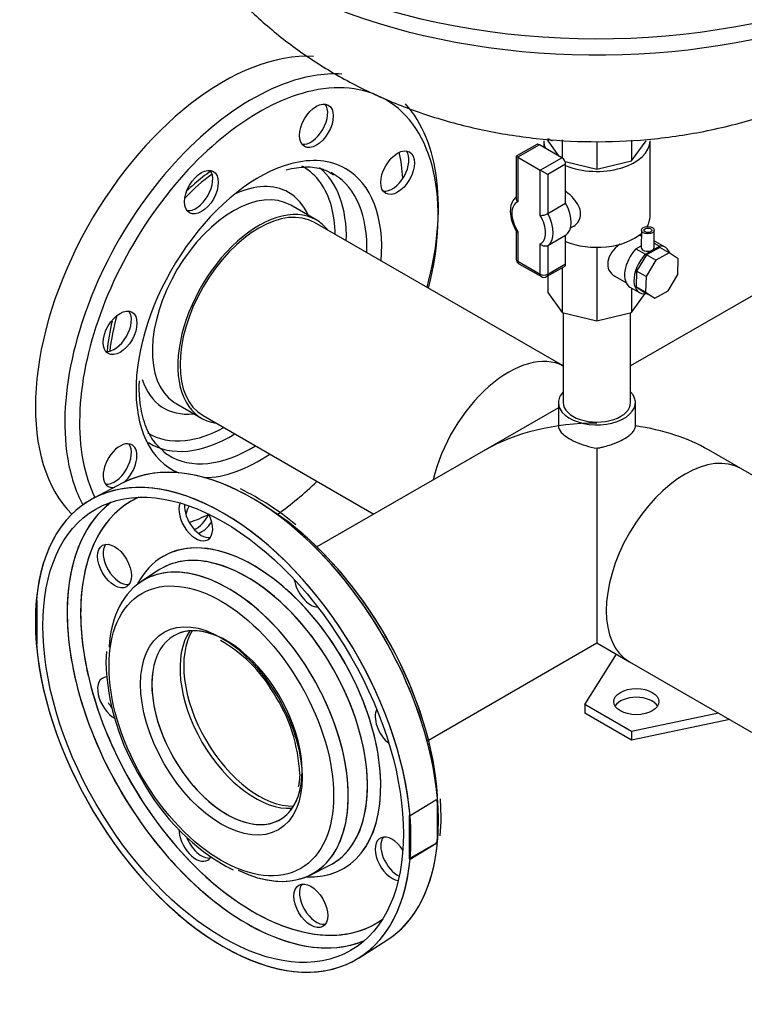
# Model space of a CAD drawing. Units: millimetres. Extents: x 143 to 5876, y 143 to 4100.
# Drawn here: x 3787 to 4080, y 2231 to 2628 of the extents above; entities that cross this region are included whole.
import ezdxf
from ezdxf.lldxf.tags import DXFTag

# ---------------------------------------------------------------- set-up
doc = ezdxf.new("R2010")
doc.units = ezdxf.units.MM
for name, color, linetype in [('1_INCH_WELD_NIPP', 7, 'Continuous'), ('22003_OUTRIGGER_', 7, 'Continuous'), ('62012_DN80_PRESS', 7, 'Continuous'), ('63112_TEE_DN80_F', 7, 'Continuous'), ('63112A_VESSEL_CO', 7, 'Continuous'), ('71000_DN25_DRAIN', 7, 'Continuous'), ('80005_F35_LV', 7, 'Continuous'), ('Default', 7, 'Continuous'), ('VMV_DN80_BRANCH_', 7, 'Continuous')]:
    doc.layers.add(name, color=color, linetype=linetype)
tags = doc.linetypes.add('PHANTOM2', pattern=[31.75, 15.875, -3.175, 3.175, -3.175, 3.175, -3.175]).pattern_tags.tags
tags[14:15] = [DXFTag(74, 4), DXFTag(75, 0), DXFTag(340, '0'), DXFTag(46, 0.0), DXFTag(50, 0.0), DXFTag(44, 0.0), DXFTag(45, 0.0)]
tags[12:13] = [DXFTag(74, 4), DXFTag(75, 0), DXFTag(340, '0'), DXFTag(46, 0.0), DXFTag(50, 0.0), DXFTag(44, 0.0), DXFTag(45, 0.0)]
tags[10:11] = [DXFTag(74, 4), DXFTag(75, 0), DXFTag(340, '0'), DXFTag(46, 0.0), DXFTag(50, 0.0), DXFTag(44, 0.0), DXFTag(45, 0.0)]
tags[8:9] = [DXFTag(74, 4), DXFTag(75, 0), DXFTag(340, '0'), DXFTag(46, 0.0), DXFTag(50, 0.0), DXFTag(44, 0.0), DXFTag(45, 0.0)]
tags[6:7] = [DXFTag(74, 4), DXFTag(75, 0), DXFTag(340, '0'), DXFTag(46, 0.0), DXFTag(50, 0.0), DXFTag(44, 0.0), DXFTag(45, 0.0)]
tags[4:5] = [DXFTag(74, 4), DXFTag(75, 0), DXFTag(340, '0'), DXFTag(46, 0.0), DXFTag(50, 0.0), DXFTag(44, 0.0), DXFTag(45, 0.0)]

# ---------------------------------------------------------------- blocks, each defined once
blk = doc.blocks.new('SE3')
at = {"layer": '1_INCH_WELD_NIPP', "color": 7, "linetype": 'Continuous'}
for p, q in [((4006.59, 2510.15), (4006.59, 2473.9)), ((4033.81, 2473.9), (4033.81, 2510.15))]:
    blk.add_line(p, q, dxfattribs=at)
blk.add_ellipse((4020.2, 2473.9), major_axis=(-13.61, 0), ratio=0.57735, start_param=0, end_param=3.141593, dxfattribs=at)
at = {"layer": '22003_OUTRIGGER_', "color": 7, "linetype": 'Continuous'}
for p, q in [((4015.28, 2352.09), (4028.05, 2372.36)), ((4034.22, 2341.15), (4015.28, 2352.09)), ((4015.28, 2352.09), (4015.28, 2348.59)), ((4034.22, 2337.65), (4015.28, 2348.59)), ((4069.33, 2348.52), (4034.22, 2341.15)), ((4073.78, 2345.96), (4034.22, 2337.65)), ((4034.22, 2341.15), (4034.22, 2337.65))]:
    blk.add_line(p, q, dxfattribs=at)
blk.add_ellipse((4036.11, 2353.18), major_axis=(9.11, 0), ratio=0.57735, dxfattribs=at)
blk.add_ellipse((4036.11, 2349.68), major_axis=(9.11, 0), ratio=0.57735, start_param=0.339225, end_param=2.802368, dxfattribs=at)
at = {"layer": '62012_DN80_PRESS', "color": 7, "linetype": 'PHANTOM2'}
for p, q in [((3906.95, 2547.63), (3896.67, 2553.56)), ((3835.52, 2480.72), (3835.61, 2482.72)), ((3850.44, 2473.48), (3860.71, 2467.55)), ((3828.95, 2441.46), (3817.2, 2435.33)), ((3843.38, 2406.23), (3836.24, 2401.54)), ((3794.43, 2393.86), (3794.05, 2394.08)), ((3794.43, 2376.36), (3794.43, 2393.86)), ((3794.05, 2376.58), (3794.43, 2376.36)), ((3900.24, 2322.47), (3900.13, 2320.51)), ((3900.31, 2323.87), (3900.24, 2322.47)), ((3957.42, 2306.61), (3957.16, 2313.98)), ((3957.32, 2304.77), (3957.42, 2306.61)), ((3957.03, 2299.05), (3957.32, 2304.77)), ((3904.56, 2283.2), (3912.2, 2287.03)), ((3924.31, 2249.81), (3935.49, 2256.92))]:
    blk.add_line(p, q, dxfattribs=at)
at = {"layer": '62012_DN80_PRESS', "color": 7, "linetype": 'Continuous'}
for p, q in [((3828.95, 2441.46), (3817.2, 2435.33)), ((3828.95, 2441.46), (3817.2, 2435.33)), ((3843.38, 2406.23), (3836.24, 2401.54)), ((3843.38, 2406.23), (3836.24, 2401.54)), ((3822.34, 2373.4), (3822.11, 2369.28)), ((3822.34, 2373.4), (3822.11, 2369.28)), ((3955.2, 2313.47), (3944.82, 2307.03)), ((3955.8, 2313.57), (3955.2, 2313.47)), ((3955.8, 2313.57), (3955.8, 2296.56)), ((3944.82, 2307.03), (3944.44, 2307.25)), ((3944.44, 2307.25), (3944.44, 2289.76)), ((3955.2, 2295.97), (3944.44, 2289.76)), ((3944.82, 2289.54), (3955.2, 2295.97)), ((3955.2, 2295.97), (3955.8, 2296.56)), ((3944.44, 2289.76), (3944.82, 2289.54)), ((3904.56, 2283.2), (3912.2, 2287.03)), ((3904.56, 2283.2), (3912.2, 2287.03)), ((3924.31, 2249.81), (3935.49, 2256.92)), ((3924.31, 2249.81), (3935.49, 2256.92))]:
    blk.add_line(p, q, dxfattribs=at)
at = {"layer": '62012_DN80_PRESS', "color": 7, "linetype": 'PHANTOM2'}
for centre, radius, start, end in [((3922.66, 2484.24), 100.63, 167.0684, 174.0464), ((3831.52, 2345.67), 103.57, 49.5778, 64.3383), ((3840.49, 2328.39), 56.77, 29.9579, 60.664), ((3836.39, 2321.33), 63.97, 2.277, 33.6016), ((3895.69, 2320.38), 4.44, 340.7534, 1.7227)]:
    blk.add_arc(centre, radius, start, end, dxfattribs=at)
at = {"layer": '62012_DN80_PRESS', "color": 7, "linetype": 'Continuous'}
for centre, radius, start, end in [((3916.67, 2372.13), 94.6, 181.725, 212.2411), ((3916.67, 2372.13), 94.6, 181.725, 212.2411), ((3914.08, 2363.07), 87.81, 208.1374, 242.396), ((3914.08, 2363.07), 87.81, 208.1374, 242.396)]:
    blk.add_arc(centre, radius, start, end, dxfattribs=at)
at = {"layer": '62012_DN80_PRESS', "color": 7, "linetype": 'PHANTOM2'}
for centre, major_axis, start_param, end_param in [((3869.43, 2515.9), (-53.57, -92.79), 3.424993, 6.131386), ((3880.9, 2509.27), (53.29, 92.3), 0.280978, 0.615687), ((3880.9, 2509.27), (53.29, 92.3), 0.615687, 2.525076), ((3883.83, 2507.59), (51.15, 88.59), 0.513191, 2.32243), ((3883.83, 2507.59), (51.15, 88.59), 0, 0.513191), ((3883.83, 2507.59), (51.15, 88.59), 5.167889, 6.283185), ((3904.78, 2586.93), (-4.82, -8.35), 0.235215, 2.906377), ((3880.9, 2509.27), (53.29, 92.3), 5.148295, 6.100753), ((3937.58, 2568), (-4.82, -8.35), 0.235215, 2.906377), ((3883.83, 2507.59), (35.05, 60.7), 0, 0.521304), ((3869.43, 2515.9), (51.43, 89.08), -0.70555, -0.569415), ((3883.83, 2507.59), (35.05, 60.7), 0.521304, 2.313045), ((3858.39, 2560.15), (-4.82, -8.35), 0.235215, 2.906377), ((3870.68, 2515.18), (31.1, 53.87), 0, 0.019839), ((3870.68, 2515.18), (31.1, 53.87), 5.767362, 6.283185), ((3872.87, 2513.91), (32.71, 56.65), 5.471008, 6.194979), ((3883.83, 2507.59), (35.05, 60.7), 5.409481, 6.283185), ((3871.56, 2514.67), (34.18, 59.2), 0.922944, 1.158591), ((3880.9, 2509.27), (32.91, 56.99), 0, 0.024695), ((3880.9, 2509.27), (32.91, 56.99), 6.269433, 6.283185), ((3880.9, 2509.27), (32.91, 56.99), 5.465309, 6.269433), ((3873.55, 2513.52), (23.12, 40.04), 0, 3.099759), ((3870.68, 2515.18), (25.15, 43.56), 0, 0.693471), ((3870.68, 2515.18), (25.15, 43.56), 5.878318, 6.283185), ((3883.83, 2507.59), (23.12, 40.04), 0, 3.373039), ((3870.68, 2515.18), (31.1, 53.87), -0.762016, -0.515823), ((3883.83, 2507.59), (23.12, 40.04), 6.051739, 6.283185), ((3825.59, 2503.34), (-4.82, -8.35), 0.235215, 2.906377), ((3871.56, 2514.67), (34.18, 59.2), -4.300184, -4.064537), ((3883.83, 2507.59), (35.05, 60.7), 2.313045, 3.217297), ((3870.68, 2515.18), (25.15, 43.56), 2.661501, 3.54646), ((3873.55, 2513.52), (23.12, 40.04), 3.099759, 3.141593), ((3883.83, 2507.59), (51.15, 88.59), 2.32243, 2.773012), ((3870.68, 2515.18), (31.1, 53.87), 3.121369, 3.541551), ((3872.87, 2513.91), (32.71, 56.65), 3.116897, 3.95377), ((3870.68, 2515.18), (31.1, 53.87), 3.541551, 3.903608), ((3827.83, 2448.47), (4.82, 8.35), 0, 3.608648), ((3825.59, 2449.77), (-4.82, -8.35), 0.235215, 2.906377), ((3827.83, 2448.47), (4.82, 8.35), 4.147629, 6.283185), ((3880.9, 2509.27), (32.91, 56.99), 3.116897, 3.959469), ((3869.43, 2341.81), (-53.57, 92.79), 7.168751, 13.251601), ((3880.9, 2509.27), (32.91, 56.99), 3.051385, 3.116897), ((3883.83, 2507.59), (35.05, 60.7), 3.469431, 4.015297), ((3880.9, 2509.27), (53.29, 92.3), 2.525076, 2.799648), ((3880.9, 2348.43), (-53.29, 92.3), 5.586023, 6.25849), ((3883.83, 2507.59), (51.15, 88.59), 4.031029, 4.256889), ((3880.9, 2348.43), (-53.29, 92.3), 3.836433, 5.586023), ((3878.91, 2347.28), (-51.21, 88.69), 0.069014, 3.072578), ((3881.58, 2348.82), (-49.25, 85.31), 0, 0.49346), ((3881.58, 2348.82), (-49.25, 85.31), 6.223356, 6.283185), ((3858.39, 2426.87), (4.82, -8.35), 3.555359, 6.283185), ((3860.64, 2428.17), (-4.82, 8.35), 0.689787, 2.906377), ((3860.64, 2429.54), (4.82, 8.35), 1.585856, 1.970371), ((3869.43, 2515.9), (51.43, 89.08), 3.737592, 3.847366), ((3858.39, 2430.83), (-4.82, -8.35), 0.698484, 1.665459), ((3858.39, 2426.87), (4.82, -8.35), 0, 1.478457), ((3860.64, 2429.54), (4.82, 8.35), 3.752259, 4.58893), ((3883.83, 2350.12), (-51.15, 88.59), 4.007432, 5.263285), ((3827.83, 2409.23), (-4.82, 8.35), 0.235215, 2.906377), ((3881.58, 2348.82), (-36.38, 63.01), 2.783339, 6.283185), ((3881.58, 2348.82), (-49.25, 85.31), 0.49346, 2.649202), ((3881.58, 2348.82), (-36.38, 63.01), 0, 0.358253), ((3878.95, 2347.3), (-34.43, 59.64), 5.793402, 6.283185), ((3878.95, 2347.3), (-34.43, 59.64), 3.736873, 5.793402), ((3871.56, 2343.04), (-34.18, 59.2), 5.709313, 6.283185), ((3878.95, 2347.3), (-34.43, 59.64), 0, 0.033909), ((3871.56, 2343.04), (-34.18, 59.2), 0, 0.708836), ((3871.56, 2343.04), (-34.18, 59.2), 3.653851, 5.709313), ((3904.78, 2400.09), (4.82, -8.35), 4.117474, 5.921208), ((3870.95, 2342.68), (-21.43, 37.12), 5.52967, 6.283185), ((3883.83, 2350.12), (-21.43, 37.12), 0.305238, 2.836354), ((3870.95, 2342.68), (-21.43, 37.12), 0, 3.77412), ((3825.59, 2354.37), (4.82, -8.35), 2.849189, 5.532896), ((3827.83, 2355.67), (-4.82, 8.35), 1.570796, 1.825476), ((3937.58, 2343.27), (4.82, -8.35), 3.50357, 5.307304), ((3878.95, 2347.3), (-34.43, 59.64), 3.107683, 3.736873), ((3858.39, 2297.55), (4.82, -8.35), 3.892572, 6.283185), ((3860.64, 2298.85), (-4.82, 8.35), 1.268282, 2.906377), ((3871.56, 2343.04), (-34.18, 59.2), 2.437626, 3.653851), ((3937.58, 2289.71), (4.82, -8.35), 1.663136, 5.869419), ((3939.82, 2291.01), (-4.82, 8.35), 0.235215, 2.451805), ((3880.9, 2348.43), (-53.29, 92.3), 3.166288, 3.836433), ((3858.39, 2297.55), (4.82, -8.35), 0, 0.315628), ((3907.02, 2272.07), (-4.82, 8.35), 0.235215, 2.906377), ((3881.58, 2348.82), (-49.25, 85.31), 2.649202, 3.201422)]:
    blk.add_ellipse(centre, major_axis=major_axis, ratio=0.57735, start_param=start_param, end_param=end_param, dxfattribs=at)
for centre, major_axis in [((3907.02, 2585.64), (4.82, 8.35)), ((3939.82, 2566.7), (4.82, 8.35)), ((3860.64, 2558.85), (4.82, 8.35)), ((3827.83, 2502.04), (4.82, 8.35)), ((3869.43, 2341.81), (-51.43, 89.08)), ((3825.59, 2407.93), (4.82, -8.35)), ((3868.68, 2341.37), (-32.04, 55.5)), ((3868.68, 2341.37), (-23.04, 39.9)), ((3904.78, 2270.77), (4.82, -8.35))]:
    blk.add_ellipse(centre, major_axis=major_axis, ratio=0.57735, dxfattribs=at)
at = {"layer": '62012_DN80_PRESS', "color": 7, "linetype": 'Continuous'}
for centre, major_axis, start_param, end_param in [((3880.9, 2348.43), (-53.29, 92.3), 3.166288, 6.25849), ((3869.43, 2341.81), (53.57, -92.79), 7.168751, 13.251601), ((4159.5, 2348.43), (-53.29, -92.3), 3.778722, 6.25849), ((3878.91, 2347.28), (-51.21, 88.69), 0.069014, 0.717098), ((3881.58, 2348.82), (-49.25, 85.31), 0, 0.785398), ((3881.58, 2348.82), (-49.25, 85.31), 6.223356, 6.283185), ((3858.39, 2426.87), (4.82, -8.35), 3.555359, 6.283185), ((3860.64, 2428.17), (-4.82, 8.35), 0.689787, 2.906377), ((3858.39, 2426.87), (4.82, -8.35), 0, 1.478457), ((3883.83, 2350.12), (-51.15, 88.59), 4.124862, 5.462429), ((3827.83, 2409.23), (-4.82, 8.35), 0.235215, 2.906377), ((3878.95, 2347.3), (-34.43, 59.64), 3.168703, 6.283185), ((3881.58, 2348.82), (-36.38, 63.01), 5.540958, 6.283185), ((3881.58, 2348.82), (-36.38, 63.01), 0, 0.358253), ((3871.56, 2343.04), (-34.18, 59.2), 2.437626, 6.283185), ((3881.58, 2348.82), (-36.38, 63.01), 3.946562, 5.540958), ((3878.95, 2347.3), (-34.43, 59.64), 0, 0.033909), ((3871.56, 2343.04), (-34.18, 59.2), 0, 0.708836), ((3904.78, 2400.09), (4.82, -8.35), 4.117474, 5.921208), ((3878.91, 2347.28), (-51.21, 88.69), 0.717098, 2.468679), ((3881.58, 2348.82), (-49.25, 85.31), 0.785398, 2.707861), ((3870.95, 2342.68), (-21.43, 37.12), 2.388077, 6.283185), ((3883.83, 2350.12), (-21.43, 37.12), 0.305238, 2.836354), ((3870.95, 2342.68), (-21.43, 37.12), 0, 0.632528), ((3870.95, 2342.68), (-21.43, 37.12), 0.632528, 2.388077), ((3825.59, 2354.37), (4.82, -8.35), 2.849189, 5.532896), ((3827.83, 2355.67), (-4.82, 8.35), 1.570796, 1.825476), ((3937.58, 2343.27), (4.82, -8.35), 3.50357, 5.307304), ((3881.58, 2348.82), (-36.38, 63.01), 2.783339, 3.946562), ((3880.8, 2348.37), (53.29, -92.3), 0.687513, 0.883284), ((3858.39, 2297.55), (4.82, -8.35), 3.892572, 6.283185), ((3860.64, 2298.85), (-4.82, 8.35), 1.268282, 2.906377), ((3937.58, 2289.71), (4.82, -8.35), 1.663136, 5.869419), ((3939.82, 2291.01), (-4.82, 8.35), 0.235215, 2.451805), ((3858.39, 2297.55), (4.82, -8.35), 0, 0.315628), ((3878.95, 2347.3), (-34.43, 59.64), 3.107683, 3.168703), ((3907.02, 2272.07), (-4.82, 8.35), 0.235215, 2.906377), ((3881.58, 2348.82), (-49.25, 85.31), 2.707861, 3.201422), ((3878.91, 2347.28), (-51.21, 88.69), 2.468679, 3.072578)]:
    blk.add_ellipse(centre, major_axis=major_axis, ratio=0.57735, start_param=start_param, end_param=end_param, dxfattribs=at)
for centre, major_axis in [((3869.43, 2341.81), (-51.43, 89.08)), ((3825.59, 2407.93), (4.82, -8.35)), ((3868.68, 2341.37), (-32.04, 55.5)), ((3868.68, 2341.37), (-23.04, 39.9)), ((3904.78, 2270.77), (4.82, -8.35))]:
    blk.add_ellipse(centre, major_axis=major_axis, ratio=0.57735, dxfattribs=at)
at = {"layer": '62012_DN80_PRESS', "color": 7, "linetype": 'PHANTOM2'}
for points, knots in [([(3894.89, 2567.91), (3897.83, 2568.51), (3902.77, 2569.42), (3909.43, 2568.56), (3912.46, 2566.81), (3913.98, 2565.89)], [0, 0, 0, 0, 0.358643, 0.725462, 1, 1, 1, 1]), ([(3864.44, 2567.34), (3862.22, 2565.78), (3858.9, 2563.18), (3855.61, 2560.21), (3854.51, 2559.17)], [0.6305477, 0.6305477, 0.6305477, 0.6305477, 0.7425708, 0.7999887, 0.7999887, 0.7999887, 0.7999887]), ([(3845.5, 2454.18), (3843.83, 2455.65), (3840.83, 2458.43), (3837.43, 2465.58), (3835.74, 2473.54), (3835.57, 2478.56), (3835.52, 2480.72)], [0, 0, 0, 0, 0.257639, 0.552868, 0.837577, 1, 1, 1, 1])]:
    blk.add_open_spline(points, degree=3, knots=knots, dxfattribs=at)
at = {"layer": '63112_TEE_DN80_F', "color": 7, "linetype": 'PHANTOM2'}
for p, q in [((4134.07, 2546.56), (4033.81, 2488.67)), ((3975.2, 2454.83), (3907.26, 2415.61)), ((3952.26, 2337.67), (4020.2, 2376.89))]:
    blk.add_line(p, q, dxfattribs=at)
for centre, major_axis, start_param, end_param in [((3984.59, 2449.41), (-22.5, -38.97), 3.163543, 5.198158), ((4020.2, 2428.85), (63.64, 0), 1.570796, 2.356194), ((3882.31, 2349.24), (-21.43, 37.12), 0.268375, 2.873218)]:
    blk.add_ellipse(centre, major_axis=major_axis, ratio=0.57735, start_param=start_param, end_param=end_param, dxfattribs=at)
at = {"layer": '63112A_VESSEL_CO', "color": 7, "linetype": 'Continuous'}
for p, q in [((4134.07, 2546.56), (4033.81, 2488.67)), ((4004.66, 2473.9), (4004.66, 2464.49)), ((4035.74, 2464.48), (4035.74, 2473.9)), ((4004.66, 2471.84), (3907.26, 2415.61)), ((4020.2, 2455.51), (4020.2, 2376.89)), ((4078.31, 2447.27), (4065.2, 2454.83)), ((3952.26, 2337.67), (4020.2, 2376.89)), ((4020.2, 2376.89), (4033.31, 2369.32))]:
    blk.add_line(p, q, dxfattribs=at)
for centre, major_axis, start_param, end_param in [((4020.2, 2473.9), (-15.54, 0), 0, 3.64517), ((4020.2, 2473.9), (-15.54, 0), 5.779608, 6.283185), ((4020.2, 2428.85), (-63.64, 0), 3.926991, 4.465777), ((4055.81, 2408.29), (-22.5, -38.97), 3.141593, 6.283185), ((3883.83, 2350.12), (-21.43, 37.12), 0.305238, 2.836354)]:
    blk.add_ellipse(centre, major_axis=major_axis, ratio=0.57735, start_param=start_param, end_param=end_param, dxfattribs=at)
for points, knots in [([(4004.67, 2464.48), (4004.67, 2463.61), (4005.06, 2462.74), (4006.42, 2461.19), (4007.2, 2460.54), (4009.16, 2459.24), (4010.3, 2458.63), (4014.14, 2456.9), (4017.18, 2455.95), (4020.2, 2455.51)], [0.6668794, 0.6668794, 0.6668794, 0.6668794, 0.75, 0.75, 0.8125, 0.8125, 0.875, 0.875, 1, 1, 1, 1]), ([(4020.2, 2455.51), (4020.7, 2455.59), (4021.21, 2455.67), (4022.22, 2455.88), (4022.72, 2455.99), (4024.21, 2456.36), (4025.17, 2456.65), (4026.59, 2457.14), (4027.05, 2457.31), (4027.96, 2457.67), (4028.39, 2457.86), (4029.66, 2458.43), (4030.45, 2458.83), (4031.92, 2459.67), (4032.56, 2460.1), (4033.41, 2460.75), (4033.67, 2460.97), (4034.15, 2461.41), (4034.37, 2461.63), (4034.95, 2462.29), (4035.24, 2462.73), (4035.54, 2463.39), (4035.61, 2463.61), (4035.71, 2464.05), (4035.74, 2464.27), (4035.74, 2464.48)], [0, 0, 0, 0, 0.0625, 0.0625, 0.125, 0.125, 0.25, 0.25, 0.3125, 0.3125, 0.375, 0.375, 0.5, 0.5, 0.625, 0.625, 0.6875, 0.6875, 0.75, 0.75, 0.875, 0.875, 0.9375, 0.9375, 1, 1, 1, 1])]:
    blk.add_open_spline(points, degree=3, knots=knots, dxfattribs=at)
at = {"layer": '71000_DN25_DRAIN', "color": 7, "linetype": 'Continuous'}
for p, q in [((3998.77, 2579.58), (3998.77, 2576.96)), ((4000.38, 2580.47), (4000.38, 2579.58)), ((4000.38, 2579.58), (4004.72, 2573.52)), ((4006.18, 2579.92), (4006.18, 2572.68)), ((4034.22, 2579.87), (4034.22, 2571.49)), ((4034.22, 2571.49), (4040.02, 2579.58)), ((4041.63, 2548.96), (4041.63, 2579.58)), ((3995.92, 2578.1), (3987.63, 2573.31)), ((3996.99, 2577.99), (3988.25, 2572.95)), ((4006.08, 2572.74), (3996.99, 2577.99)), ((4020.2, 2579.31), (4020.2, 2568.14)), ((3988.25, 2572.95), (3987.63, 2573.31)), ((3987.63, 2573.31), (3987.63, 2556.3)), ((3988.25, 2572.95), (3997.34, 2567.7)), ((3988.25, 2572.95), (3988.25, 2554.89)), ((3997.34, 2567.7), (4006.08, 2572.74)), ((4020.2, 2568.14), (4034.22, 2571.49)), ((3997.34, 2549.45), (3997.34, 2567.7)), ((4000.37, 2565.95), (3997.34, 2567.7)), ((4007.6, 2570.12), (4000.37, 2565.95)), ((4007.35, 2571.21), (4020.2, 2568.14)), ((4007.6, 2554.34), (4007.6, 2570.12)), ((4000.37, 2565.95), (4000.37, 2550.17)), ((4000.37, 2550.17), (4007.6, 2554.34)), ((4009.52, 2544.38), (4010.78, 2545.1)), ((3987.63, 2543.31), (3987.63, 2531.83)), ((3988.25, 2542.97), (3988.25, 2530.96)), ((4007.6, 2541.36), (4000.37, 2537.19)), ((4007.6, 2529.87), (4007.6, 2541.36)), ((4038.13, 2541.01), (4037.28, 2541.49)), ((4038.15, 2543.5), (4038.1, 2536.48)), ((4043.33, 2536.45), (4043.37, 2543.47)), ((3997.34, 2525.71), (3997.34, 2537.91)), ((4000.37, 2537.19), (4000.37, 2525.71)), ((4020.2, 2536.59), (4020.2, 2506.9)), ((4035.93, 2535.94), (4038.11, 2537.2)), ((4035.93, 2535.94), (4039.75, 2533.77)), ((4045.53, 2536.5), (4040.16, 2533.56)), ((4042.58, 2535.4), (4045.46, 2537.07)), ((4043.34, 2538.28), (4045.46, 2537.07)), ((4047.76, 2536.61), (4043.94, 2538.78)), ((4049.35, 2534.33), (4045.53, 2536.5)), ((4040.16, 2533.56), (4036.23, 2526.98)), ((4039.75, 2533.77), (4042.58, 2535.4)), ((4043.97, 2531.39), (4040.16, 2533.56)), ((4049.35, 2534.33), (4043.97, 2531.39)), ((4053.02, 2531.91), (4049.35, 2534.33)), ((4052.84, 2525.56), (4053.02, 2531.91)), ((3988.25, 2530.96), (3997.34, 2525.71)), ((3988.7, 2529.97), (3997.79, 2524.73)), ((3999.93, 2524.73), (4007.15, 2528.89)), ((4000.37, 2525.71), (4007.6, 2529.87)), ((4006.18, 2528.34), (4006.18, 2510.25)), ((4043.97, 2531.39), (4040.04, 2524.81)), ((4000.38, 2524.98), (4000.38, 2518.34)), ((4027.43, 2524.91), (4031.92, 2522.36)), ((4036.23, 2526.98), (4036.05, 2520.63)), ((4040.04, 2524.81), (4036.23, 2526.98)), ((4040.04, 2524.81), (4039.87, 2518.46)), ((4048.92, 2518.99), (4052.84, 2525.56)), ((4033.54, 2520.5), (4037.35, 2518.33)), ((4034.22, 2520.11), (4034.22, 2510.25)), ((4036.05, 2520.63), (4039.73, 2518.22)), ((4039.87, 2518.46), (4036.05, 2520.63)), ((4000.38, 2518.34), (4006.18, 2510.25)), ((4034.22, 2510.25), (4039.69, 2517.88)), ((4043.54, 2516.04), (4039.73, 2518.22)), ((4039.87, 2518.46), (4043.54, 2516.04)), ((4043.54, 2516.04), (4048.92, 2518.99)), ((4006.18, 2510.25), (4020.2, 2506.9)), ((4020.2, 2506.9), (4034.22, 2510.25))]:
    blk.add_line(p, q, dxfattribs=at)
for centre, radius, start, end in [((3997.5, 2555.55), 6.1, 268.5488, 298.1384), ((3989.77, 2531.83), 2.14, 180, 240), ((3998.86, 2526.58), 2.14, 240, 300)]:
    blk.add_arc(centre, radius, start, end, dxfattribs=at)
for centre, major_axis, ratio, start_param, end_param in [((4020.2, 2579.58), (-21.43, 0), 0.57735, 0, 0.243783), ((4020.2, 2579.58), (-21.43, 0), 0.57735, 0.941933, 3.141593), ((3996.99, 2576.24), (1.07, -1.86), 0.57735, 2.356194, 3.141593), ((4006.08, 2570.99), (-1.07, 1.86), 0.57735, 3.926991, 5.497787), ((3992.71, 2546.36), (4.82, -8.35), 0.57735, 3.068131, 4.78585), ((4001.44, 2551.4), (5.89, -10.21), 0.57735, 0.045012, 1.525785), ((3992.71, 2546.36), (-4.82, 8.35), 0.57735, 3.104001, 4.749981), ((3994.22, 2547.23), (5.89, -10.21), 0.57735, 0.045012, 1.525785), ((4020.2, 2548.96), (-21.43, 0), 0.57735, 2.813685, 3.141593), ((4020.2, 2548.96), (-21.43, 0), 0.57735, 0.941933, 2.562741), ((4034.24, 2532.13), (8.95, 5.13), 0.71592, 1.704927, 3.541114), ((4038.74, 2529.64), (-5.2, -9.14), 0.573212, 4.313522, 6.283185), ((4040.72, 2536.46), (-2.61, 0.02), 0.573183, 0, 3.141593), ((4038.74, 2529.64), (-5.2, -9.14), 0.573212, 3.141593, 3.250097), ((4042.55, 2527.47), (-5.2, -9.14), 0.573212, 2.654841, 3.519086), ((3989.77, 2531.83), (2.14, 0), 0.57735, 3.141593, 3.926991), ((4042.55, 2527.47), (-5.2, -9.14), 0.573212, 4.313522, 6.73981), ((3989.77, 2531.83), (1.07, 1.86), 0.57735, 2.356194, 3.141593), ((4006.08, 2530.75), (-1.07, 1.86), 0.57735, 3.141593, 3.926991), ((3998.86, 2526.58), (2.14, 0), 0.57735, 3.926991, 5.497787), ((3998.86, 2526.58), (1.07, 1.86), 0.57735, 2.356194, 3.141593), ((3998.86, 2526.58), (-1.07, 1.86), 0.57735, 3.141593, 3.926991)]:
    blk.add_ellipse(centre, major_axis=major_axis, ratio=ratio, start_param=start_param, end_param=end_param, dxfattribs=at)
for centre, major_axis in [((4040.76, 2543.49), (-2.61, 0.02)), ((4040.8, 2543.43), (-1.59, 0.01))]:
    blk.add_ellipse(centre, major_axis=major_axis, ratio=0.573183, dxfattribs=at)
for points, knots in [([(3987.57, 2556.88), (3987.39, 2556.74), (3986.59, 2556.04), (3985.52, 2554.1), (3985.09, 2550.92), (3985.72, 2547.13), (3987.05, 2544.15), (3987.88, 2542.83), (3988.02, 2542.6)], [0.1121679, 0.1121679, 0.1121679, 0.1121679, 0.1605759, 0.3343273, 0.5260493, 0.7471154, 0.9626659, 1, 1, 1, 1]), ([(3987.63, 2556.31), (3987.63, 2556.29), (3987.63, 2556.28), (3987.63, 2556.15), (3987.65, 2556.03), (3987.71, 2555.8), (3987.75, 2555.68), (3987.91, 2555.33), (3988.07, 2555.1), (3988.25, 2554.89)], [0.4863192, 0.4863192, 0.4863192, 0.4863192, 0.5, 0.5, 0.625, 0.625, 0.75, 0.75, 1, 1, 1, 1]), ([(4010.78, 2545.1), (4010.81, 2545.12), (4010.84, 2545.14), (4011.7, 2545.66), (4012.41, 2546.37), (4013.38, 2548.07), (4013.64, 2549.07), (4013.61, 2551.16), (4013.31, 2552.25), (4012.27, 2554.36), (4011.55, 2555.38), (4009.85, 2557.29), (4008.9, 2558.17), (4007.81, 2559.04), (4007.7, 2559.12), (4007.6, 2559.2)], [0.6225553, 0.6225553, 0.6225553, 0.6225553, 0.625, 0.625, 0.6875, 0.6875, 0.75, 0.75, 0.8125, 0.8125, 0.875, 0.875, 0.9375, 0.9375, 0.9444051, 0.9444051, 0.9444051, 0.9444051]), ([(4000.37, 2537.19), (4000.27, 2537.13), (4000.16, 2537.08), (3999.92, 2537.01), (3999.78, 2536.98), (3999.38, 2536.95), (3999.1, 2536.97), (3998.68, 2537.08), (3998.54, 2537.12), (3998.27, 2537.23), (3998.14, 2537.3), (3997.76, 2537.52), (3997.53, 2537.71), (3997.34, 2537.91)], [0, 0, 0, 0, 0.125, 0.125, 0.25, 0.25, 0.5, 0.5, 0.625, 0.625, 0.75, 0.75, 1, 1, 1, 1])]:
    blk.add_open_spline(points, degree=3, knots=knots, dxfattribs=at)
at = {"layer": '80005_F35_LV', "color": 7, "linetype": 'Continuous'}
blk.add_line((4002.25, 2579.39), (4000.79, 2580.24), dxfattribs=at)
for centre, major_axis, start_param, end_param in [((4020.2, 2729.01), (-187.5, 0), 0, 2.443365), ((4020.2, 2721.88), (-186.47, 0), 0.176536, 2.490991)]:
    blk.add_ellipse(centre, major_axis=major_axis, ratio=0.57735, start_param=start_param, end_param=end_param, dxfattribs=at)
blk.add_open_spline([(3836.77, 2703.35), (3838.22, 2698.52), (3841.24, 2688.71), (3848.93, 2672.65), (3858.95, 2656.49), (3870.87, 2641.52), (3884.39, 2627.99), (3899.48, 2615.89), (3916.07, 2605.32), (3934.11, 2596.33), (3953.53, 2589.04), (3974.17, 2583.6), (3995.79, 2580.16), (4018.07, 2578.85), (4040.76, 2579.75), (4063.65, 2583.02), (4085.57, 2588.58), (4106.04, 2596.2), (4124.64, 2605.46), (4141.76, 2616.47), (4157.25, 2629.08), (4168.9, 2641.01), (4175.25, 2648.79), (4177.36, 2651.55)], degree=3, knots=[0, 0, 0, 0, 0.0289745, 0.0694916, 0.1097295, 0.1498857, 0.190191, 0.2309139, 0.2723484, 0.3147734, 0.3583705, 0.4031305, 0.4488474, 0.4952328, 0.5423442, 0.590408, 0.6396781, 0.6842691, 0.7281194, 0.7710598, 0.8131582, 0.8545845, 0.8766208, 0.8766208, 0.8766208, 0.8766208], dxfattribs=at)
at = {"layer": 'VMV_DN80_BRANCH_', "color": 7, "linetype": 'PHANTOM2'}
for p, q in [((4006.59, 2488.67), (3906.33, 2546.56)), ((3861.33, 2468.62), (3930.2, 2428.85))]:
    blk.add_line(p, q, dxfattribs=at)
at = {"layer": 'VMV_DN80_BRANCH_', "color": 7, "linetype": 'Continuous'}
for p, q in [((4126.45, 2419.47), (4078.31, 2447.27)), ((4126.45, 2419.47), (4078.31, 2447.27)), ((4033.31, 2369.32), (4082.64, 2340.84)), ((4033.31, 2369.32), (4082.64, 2340.84))]:
    blk.add_line(p, q, dxfattribs=at)
at = {"layer": 'VMV_DN80_BRANCH_', "color": 7, "linetype": 'PHANTOM2'}
for centre, start_param, end_param in [((3883.83, 2507.59), 3.141593, 6.283185), ((3984.59, 2449.41), 3.163543, 5.198158)]:
    blk.add_ellipse(centre, major_axis=(-22.5, -38.97), ratio=0.57735, start_param=start_param, end_param=end_param, dxfattribs=at)
at = {"layer": 'VMV_DN80_BRANCH_', "color": 7, "linetype": 'Continuous'}
blk.add_ellipse((4055.81, 2408.29), major_axis=(-22.5, -38.97), ratio=0.57735, start_param=3.141593, end_param=6.283185, dxfattribs=at)

msp = doc.modelspace()

# ---------------------------------------------------------------- block references
at = {"layer": 'Default'}
msp.add_blockref('SE3', (0, 0), dxfattribs=at)

doc.saveas('drawing.dxf')
